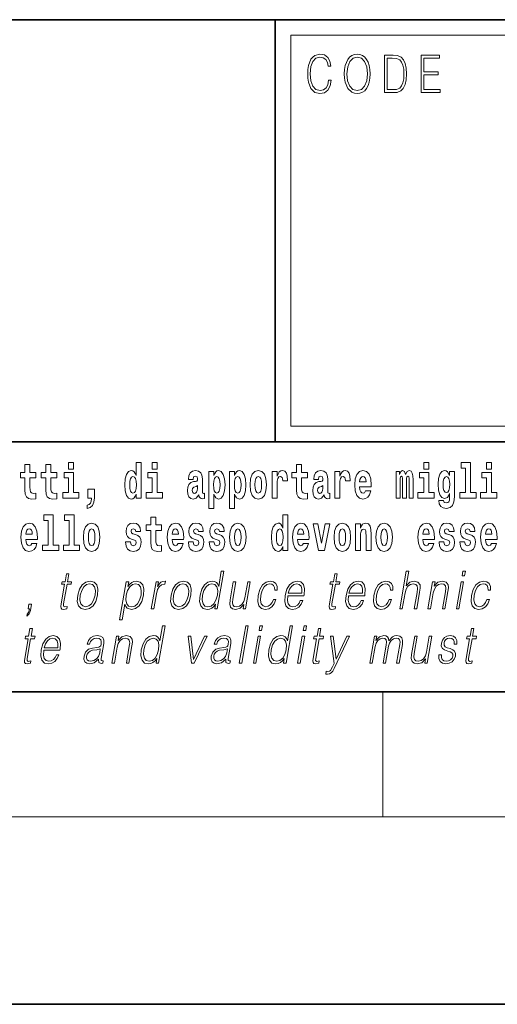
# Model space of a CAD drawing. Extents: x 0 to 420, y 0 to 297.
# Drawn here: x 350 to 365, y 0 to 32 of the extents above; entities that cross this region are included whole.
import ezdxf

# ---------------------------------------------------------------- set-up
doc = ezdxf.new("R2010")
doc.units = 0

msp = doc.modelspace()

# ---------------------------------------------------------------- linework, layer by layer
at = {"color": 7, "lineweight": 35}
for p, q in [((230, 31.5), (410, 31.5)), ((357.812, 18), (357.812, 31.5)), ((357.812, 31.5), (410, 31.5)), ((357.812, 18), (281, 18)), ((357.812, 18), (408.5, 18)), ((20, 10), (410, 10)), ((230, 10), (410, 10)), ((0, 0), (420, 0))]:
    msp.add_line(p, q, dxfattribs=at)
at = {"color": 7, "lineweight": 13}
for p, q in [((358.312, 31), (409.5, 31)), ((358.312, 18.5), (358.312, 31)), ((361.25, 6), (361.25, 10)), ((414, 6), (16, 6))]:
    msp.add_line(p, q, dxfattribs=at)
at = {"color": 252, "lineweight": 13}
msp.add_line((358.312, 18.5), (409.5, 18.5), dxfattribs=at)
at = {"color": 7, "lineweight": 13}
for points in [[(359.521, 29.56), (359.496, 29.421), (359.44, 29.318), (359.356, 29.254), (359.248, 29.232), (359.118, 29.267), (359.021, 29.371), (358.958, 29.541), (358.937, 29.772), (358.958, 29.998), (359.019, 30.164), (359.116, 30.266), (359.246, 30.301), (359.349, 30.281), (359.43, 30.224), (359.486, 30.134), (359.512, 30.017), (359.594, 30.017), (359.564, 30.174), (359.492, 30.294), (359.385, 30.371), (359.246, 30.399), (359.083, 30.356), (359.016, 30.304), (358.958, 30.232), (358.879, 30.035), (358.858, 29.91), (358.852, 29.77), (358.858, 29.626), (358.879, 29.501), (358.957, 29.301), (359.081, 29.176), (359.243, 29.134), (359.387, 29.164), (359.497, 29.246), (359.57, 29.379), (359.603, 29.56)], [(360.023, 29.767), (360.029, 29.625), (360.052, 29.501), (360.134, 29.303), (360.264, 29.177), (360.344, 29.146), (360.435, 29.134), (360.523, 29.146), (360.604, 29.177), (360.675, 29.229), (360.735, 29.303), (360.783, 29.393), (360.818, 29.501), (360.839, 29.625), (360.848, 29.767), (360.84, 29.907), (360.818, 30.03), (360.783, 30.139), (360.735, 30.23), (360.675, 30.302), (360.604, 30.354), (360.523, 30.387), (360.435, 30.399), (360.344, 30.387), (360.264, 30.354), (360.194, 30.302), (360.134, 30.23), (360.052, 30.03), (360.029, 29.905)], [(360.108, 29.767), (360.132, 29.99), (360.198, 30.159), (360.302, 30.264), (360.435, 30.301), (360.569, 30.264), (360.671, 30.159), (360.739, 29.992), (360.763, 29.767), (360.739, 29.54), (360.671, 29.373), (360.569, 29.267), (360.435, 29.232), (360.301, 29.267), (360.198, 29.373), (360.13, 29.54)], [(361.521, 30.367), (361.309, 30.367), (361.309, 29.167), (361.557, 29.167), (361.71, 29.176), (361.826, 29.219), (361.906, 29.303), (361.966, 29.423), (362.003, 29.578), (362.015, 29.77), (362.003, 29.948), (361.97, 30.097), (361.916, 30.215), (361.845, 30.302), (361.726, 30.357), (361.582, 30.367)], [(361.392, 29.266), (361.392, 30.269), (361.557, 30.269), (361.695, 30.261), (361.8, 30.215), (361.856, 30.144), (361.896, 30.045), (361.921, 29.92), (361.93, 29.767), (361.921, 29.606), (361.896, 29.478), (361.854, 29.379), (361.794, 29.311), (361.696, 29.272), (361.566, 29.266)], [(362.482, 29.167), (363.086, 29.167), (363.086, 29.266), (362.564, 29.266), (362.564, 29.735), (363.027, 29.735), (363.027, 29.833), (362.564, 29.833), (362.564, 30.269), (363.071, 30.269), (363.071, 30.367), (362.482, 30.367)], [(351.211, 17.332), (351.211, 17.116), (351.368, 17.116), (351.368, 17.332)], [(353.368, 16.325), (353.368, 16.193), (353.527, 16.193), (353.527, 17.332), (353.368, 17.332), (353.368, 16.915), (353.336, 16.986), (353.3, 17.037), (353.26, 17.065), (353.214, 17.075), (353.129, 17.043), (353.063, 16.954), (353.02, 16.812), (353.004, 16.62), (353.02, 16.426), (353.063, 16.282), (353.129, 16.193), (353.214, 16.163), (353.262, 16.173), (353.301, 16.201), (353.336, 16.252)], [(353.883, 17.332), (353.883, 17.116), (354.039, 17.116), (354.039, 17.332)], [(362.566, 17.332), (362.566, 17.116), (362.722, 17.116), (362.722, 17.332)], [(363.757, 17.154), (363.902, 17.154), (363.902, 16.369), (363.719, 16.369), (363.719, 16.193), (364.236, 16.193), (364.236, 16.369), (364.058, 16.369), (364.058, 17.332), (363.757, 17.332)], [(364.57, 17.332), (364.57, 17.116), (364.726, 17.116), (364.726, 17.332)], [(350.16, 17.016), (349.971, 17.016), (349.971, 17.265), (349.814, 17.265), (349.814, 17.016), (349.666, 17.016), (349.666, 16.839), (349.814, 16.839), (349.814, 16.46), (349.824, 16.323), (349.86, 16.232), (349.927, 16.181), (350.034, 16.163), (350.16, 16.171), (350.16, 16.352), (350.087, 16.346), (350.027, 16.358), (349.992, 16.396), (349.975, 16.458), (349.971, 16.541), (349.971, 16.839), (350.16, 16.839)], [(350.828, 17.016), (350.639, 17.016), (350.639, 17.265), (350.482, 17.265), (350.482, 17.016), (350.334, 17.016), (350.334, 16.839), (350.482, 16.839), (350.482, 16.46), (350.492, 16.323), (350.528, 16.232), (350.595, 16.181), (350.702, 16.163), (350.828, 16.171), (350.828, 16.352), (350.755, 16.346), (350.695, 16.358), (350.66, 16.396), (350.643, 16.458), (350.639, 16.541), (350.639, 16.839), (350.828, 16.839)], [(351.538, 16.369), (351.368, 16.369), (351.368, 17.016), (351.067, 17.016), (351.067, 16.839), (351.211, 16.839), (351.211, 16.369), (351.021, 16.369), (351.021, 16.193), (351.538, 16.193)], [(354.21, 16.369), (354.039, 16.369), (354.039, 17.016), (353.739, 17.016), (353.739, 16.839), (353.883, 16.839), (353.883, 16.369), (353.693, 16.369), (353.693, 16.193), (354.21, 16.193)], [(355.189, 16.788), (355.206, 16.87), (355.263, 16.899), (355.315, 16.877), (355.333, 16.813), (355.326, 16.764), (355.304, 16.74), (355.264, 16.731), (355.202, 16.721), (355.118, 16.69), (355.057, 16.631), (355.02, 16.547), (355.008, 16.438), (355.02, 16.323), (355.057, 16.236), (355.116, 16.184), (355.195, 16.163), (355.291, 16.197), (355.374, 16.297), (355.386, 16.239), (355.41, 16.201), (355.443, 16.182), (355.491, 16.174), (355.554, 16.187), (355.554, 16.352), (355.527, 16.347), (355.492, 16.368), (355.485, 16.433), (355.485, 16.81), (355.472, 16.926), (355.432, 17.008), (355.362, 17.057), (355.263, 17.075), (355.168, 17.054), (355.097, 16.999), (355.051, 16.912), (355.037, 16.801), (355.037, 16.788)], [(355.689, 17.046), (355.689, 15.864), (355.848, 15.864), (355.848, 16.325), (355.879, 16.252), (355.913, 16.201), (356.002, 16.163), (356.085, 16.193), (356.152, 16.282), (356.195, 16.426), (356.212, 16.62), (356.195, 16.812), (356.152, 16.954), (356.085, 17.043), (356.002, 17.075), (355.953, 17.065), (355.913, 17.037), (355.879, 16.986), (355.848, 16.915), (355.848, 17.046)], [(356.357, 17.046), (356.357, 15.864), (356.516, 15.864), (356.516, 16.325), (356.547, 16.252), (356.581, 16.201), (356.67, 16.163), (356.753, 16.193), (356.82, 16.282), (356.863, 16.426), (356.88, 16.62), (356.863, 16.812), (356.82, 16.954), (356.753, 17.043), (356.67, 17.075), (356.621, 17.065), (356.581, 17.037), (356.547, 16.986), (356.516, 16.915), (356.516, 17.046)], [(357.009, 16.618), (357.027, 16.423), (357.079, 16.281), (357.163, 16.193), (357.273, 16.163), (357.383, 16.193), (357.467, 16.281), (357.519, 16.423), (357.538, 16.618), (357.519, 16.812), (357.467, 16.956), (357.382, 17.043), (357.272, 17.075), (357.163, 17.043), (357.079, 16.956), (357.027, 16.812)], [(357.717, 17.045), (357.717, 16.193), (357.877, 16.193), (357.877, 16.626), (357.88, 16.74), (357.897, 16.823), (357.928, 16.873), (357.979, 16.891), (358.036, 16.854), (358.051, 16.812), (358.057, 16.753), (358.057, 16.748), (358.211, 16.748), (358.211, 16.763), (358.201, 16.899), (358.172, 16.996), (358.122, 17.053), (358.05, 17.073), (357.992, 17.062), (357.946, 17.03), (357.907, 16.976), (357.877, 16.9), (357.877, 17.045)], [(358.843, 17.016), (358.654, 17.016), (358.654, 17.265), (358.497, 17.265), (358.497, 17.016), (358.349, 17.016), (358.349, 16.839), (358.497, 16.839), (358.497, 16.46), (358.507, 16.323), (358.543, 16.232), (358.61, 16.181), (358.717, 16.163), (358.843, 16.171), (358.843, 16.352), (358.77, 16.346), (358.71, 16.358), (358.675, 16.396), (358.658, 16.458), (358.654, 16.541), (358.654, 16.839), (358.843, 16.839)], [(359.196, 16.788), (359.214, 16.87), (359.271, 16.899), (359.323, 16.877), (359.341, 16.813), (359.334, 16.764), (359.312, 16.74), (359.272, 16.731), (359.21, 16.721), (359.125, 16.69), (359.064, 16.631), (359.028, 16.547), (359.015, 16.438), (359.028, 16.323), (359.064, 16.236), (359.123, 16.184), (359.203, 16.163), (359.298, 16.197), (359.382, 16.297), (359.394, 16.239), (359.417, 16.201), (359.45, 16.182), (359.498, 16.174), (359.561, 16.187), (359.561, 16.352), (359.535, 16.347), (359.499, 16.368), (359.492, 16.433), (359.492, 16.81), (359.479, 16.926), (359.439, 17.008), (359.369, 17.057), (359.271, 17.075), (359.175, 17.054), (359.104, 16.999), (359.059, 16.912), (359.044, 16.801), (359.044, 16.788)], [(359.721, 17.045), (359.721, 16.193), (359.881, 16.193), (359.881, 16.626), (359.884, 16.74), (359.901, 16.823), (359.932, 16.873), (359.983, 16.891), (360.039, 16.854), (360.055, 16.812), (360.061, 16.753), (360.061, 16.748), (360.215, 16.748), (360.215, 16.763), (360.205, 16.899), (360.176, 16.996), (360.126, 17.053), (360.054, 17.073), (359.996, 17.062), (359.95, 17.03), (359.911, 16.976), (359.881, 16.9), (359.881, 17.045)], [(360.703, 16.422), (360.67, 16.368), (360.622, 16.349), (360.58, 16.362), (360.547, 16.4), (360.522, 16.463), (360.511, 16.55), (360.883, 16.55), (360.884, 16.607), (360.866, 16.808), (360.814, 16.956), (360.731, 17.045), (360.618, 17.075), (360.51, 17.043), (360.427, 16.954), (360.373, 16.81), (360.356, 16.62), (360.373, 16.426), (360.427, 16.282), (360.508, 16.193), (360.614, 16.163), (360.703, 16.179), (360.774, 16.225), (360.828, 16.304), (360.869, 16.422)], [(362.093, 16.824), (362.093, 16.193), (362.22, 16.193), (362.22, 16.782), (362.214, 16.905), (362.196, 16.997), (362.16, 17.054), (362.099, 17.075), (362.035, 17.043), (361.983, 16.951), (361.948, 17.041), (361.887, 17.075), (361.831, 17.043), (361.793, 16.954), (361.793, 17.045), (361.678, 17.045), (361.678, 16.193), (361.804, 16.193), (361.804, 16.818), (361.816, 16.875), (361.851, 16.896), (361.878, 16.88), (361.887, 16.835), (361.887, 16.193), (362.011, 16.193), (362.011, 16.818), (362.023, 16.875), (362.059, 16.896), (362.084, 16.88), (362.093, 16.835)], [(362.893, 16.369), (362.722, 16.369), (362.722, 17.016), (362.422, 17.016), (362.422, 16.839), (362.566, 16.839), (362.566, 16.369), (362.376, 16.369), (362.376, 16.193), (362.893, 16.193)], [(363.39, 16.203), (363.384, 16.132), (363.364, 16.079), (363.328, 16.049), (363.275, 16.038), (363.212, 16.059), (363.19, 16.116), (363.042, 16.116), (363.042, 16.113), (363.057, 16.008), (363.104, 15.93), (363.182, 15.883), (363.289, 15.865), (363.407, 15.889), (363.486, 15.956), (363.529, 16.071), (363.543, 16.232), (363.543, 17.046), (363.39, 17.046), (363.39, 16.921), (363.32, 17.037), (363.279, 17.065), (363.23, 17.075), (363.146, 17.043), (363.08, 16.956), (363.036, 16.818), (363.021, 16.637), (363.036, 16.444), (363.08, 16.301), (363.146, 16.213), (363.23, 16.182), (363.317, 16.217), (363.352, 16.266), (363.39, 16.339)], [(364.897, 16.369), (364.726, 16.369), (364.726, 17.016), (364.425, 17.016), (364.425, 16.839), (364.57, 16.839), (364.57, 16.369), (364.38, 16.369), (364.38, 16.193), (364.897, 16.193)], [(353.267, 16.885), (353.313, 16.867), (353.346, 16.818), (353.368, 16.734), (353.376, 16.62), (353.368, 16.504), (353.346, 16.42), (353.311, 16.369), (353.267, 16.354), (353.224, 16.369), (353.19, 16.42), (353.169, 16.504), (353.163, 16.62), (353.169, 16.734), (353.19, 16.816), (353.224, 16.867)], [(355.949, 16.885), (355.991, 16.867), (356.024, 16.816), (356.045, 16.734), (356.053, 16.62), (356.045, 16.504), (356.024, 16.42), (355.991, 16.369), (355.949, 16.354), (355.902, 16.369), (355.868, 16.422), (355.847, 16.507), (355.84, 16.626), (355.847, 16.737), (355.869, 16.818), (355.903, 16.867)], [(356.617, 16.885), (356.659, 16.867), (356.692, 16.816), (356.713, 16.734), (356.721, 16.62), (356.713, 16.504), (356.692, 16.42), (356.659, 16.369), (356.617, 16.354), (356.57, 16.369), (356.536, 16.422), (356.515, 16.507), (356.508, 16.626), (356.515, 16.737), (356.537, 16.818), (356.571, 16.867)], [(357.273, 16.886), (357.318, 16.869), (357.351, 16.818), (357.371, 16.734), (357.379, 16.62), (357.371, 16.504), (357.351, 16.42), (357.318, 16.369), (357.273, 16.354), (357.228, 16.369), (357.195, 16.422), (357.175, 16.507), (357.168, 16.626), (357.175, 16.737), (357.196, 16.818), (357.229, 16.869)], [(360.721, 16.713), (360.514, 16.713), (360.523, 16.786), (360.547, 16.842), (360.579, 16.877), (360.618, 16.889), (360.659, 16.877), (360.691, 16.843), (360.711, 16.788)], [(363.287, 16.371), (363.244, 16.387), (363.209, 16.434), (363.187, 16.512), (363.179, 16.62), (363.187, 16.734), (363.208, 16.816), (363.243, 16.867), (363.287, 16.885), (363.331, 16.867), (363.367, 16.818), (363.388, 16.74), (363.397, 16.637), (363.389, 16.522), (363.367, 16.439), (363.333, 16.387)], [(351.804, 15.864), (351.9, 15.894), (351.972, 15.96), (352.017, 16.067), (352.032, 16.205), (352.032, 16.485), (351.828, 16.485), (351.828, 16.193), (351.939, 16.193), (351.939, 16.171), (351.93, 16.094), (351.906, 16.035), (351.864, 15.995), (351.804, 15.973)], [(355.331, 16.498), (355.322, 16.433), (355.299, 16.384), (355.264, 16.352), (355.223, 16.342), (355.178, 16.369), (355.161, 16.439), (355.174, 16.507), (355.214, 16.544), (355.282, 16.563), (355.331, 16.596)], [(359.338, 16.498), (359.329, 16.433), (359.306, 16.384), (359.272, 16.352), (359.231, 16.342), (359.185, 16.369), (359.169, 16.439), (359.182, 16.507), (359.222, 16.544), (359.289, 16.563), (359.338, 16.596)], [(350.414, 15.477), (350.559, 15.477), (350.559, 14.693), (350.376, 14.693), (350.376, 14.517), (350.893, 14.517), (350.893, 14.693), (350.715, 14.693), (350.715, 15.655), (350.414, 15.655)], [(351.082, 15.477), (351.227, 15.477), (351.227, 14.693), (351.043, 14.693), (351.043, 14.517), (351.561, 14.517), (351.561, 14.693), (351.383, 14.693), (351.383, 15.655), (351.082, 15.655)], [(354.183, 15.339), (353.994, 15.339), (353.994, 15.588), (353.837, 15.588), (353.837, 15.339), (353.689, 15.339), (353.689, 15.162), (353.837, 15.162), (353.837, 14.783), (353.847, 14.647), (353.883, 14.555), (353.95, 14.504), (354.057, 14.487), (354.183, 14.495), (354.183, 14.675), (354.11, 14.669), (354.05, 14.682), (354.015, 14.72), (353.998, 14.782), (353.994, 14.864), (353.994, 15.162), (354.183, 15.162)], [(358.059, 14.648), (358.059, 14.517), (358.218, 14.517), (358.218, 15.655), (358.059, 15.655), (358.059, 15.238), (358.027, 15.309), (357.991, 15.36), (357.951, 15.389), (357.905, 15.398), (357.82, 15.366), (357.754, 15.278), (357.711, 15.135), (357.695, 14.943), (357.711, 14.75), (357.754, 14.606), (357.82, 14.517), (357.905, 14.487), (357.952, 14.496), (357.992, 14.525), (358.027, 14.575)], [(350.032, 14.745), (349.998, 14.691), (349.951, 14.672), (349.908, 14.685), (349.875, 14.723), (349.851, 14.786), (349.84, 14.873), (350.211, 14.873), (350.212, 14.931), (350.195, 15.132), (350.143, 15.279), (350.059, 15.368), (349.946, 15.398), (349.839, 15.366), (349.755, 15.278), (349.702, 15.133), (349.684, 14.943), (349.702, 14.75), (349.755, 14.606), (349.836, 14.517), (349.943, 14.487), (350.032, 14.503), (350.103, 14.549), (350.157, 14.628), (350.198, 14.745)], [(350.049, 15.037), (349.843, 15.037), (349.852, 15.11), (349.875, 15.165), (349.907, 15.2), (349.946, 15.213), (349.987, 15.2), (350.019, 15.167), (350.039, 15.111)], [(351.681, 14.942), (351.699, 14.747), (351.751, 14.604), (351.835, 14.517), (351.946, 14.487), (352.055, 14.517), (352.139, 14.604), (352.191, 14.747), (352.21, 14.942), (352.191, 15.135), (352.139, 15.279), (352.054, 15.366), (351.944, 15.398), (351.835, 15.366), (351.751, 15.279), (351.699, 15.135)], [(351.946, 15.209), (351.99, 15.192), (352.023, 15.141), (352.043, 15.057), (352.051, 14.943), (352.043, 14.828), (352.023, 14.744), (351.99, 14.693), (351.946, 14.677), (351.9, 14.693), (351.867, 14.745), (351.847, 14.831), (351.84, 14.95), (351.847, 15.061), (351.868, 15.141), (351.901, 15.192)], [(353.315, 14.854), (353.358, 14.824), (353.373, 14.767), (353.349, 14.698), (353.278, 14.671), (353.21, 14.702), (353.184, 14.791), (353.033, 14.791), (353.048, 14.661), (353.096, 14.564), (353.173, 14.507), (353.277, 14.487), (353.385, 14.507), (353.463, 14.564), (353.512, 14.656), (353.529, 14.78), (353.517, 14.875), (353.483, 14.948), (353.427, 15), (353.347, 15.032), (353.26, 15.053), (353.219, 15.08), (353.204, 15.137), (353.223, 15.192), (353.275, 15.216), (353.336, 15.19), (353.36, 15.129), (353.512, 15.129), (353.512, 15.132), (353.495, 15.24), (353.449, 15.324), (353.375, 15.378), (353.277, 15.397), (353.179, 15.378), (353.108, 15.322), (353.064, 15.236), (353.049, 15.125), (353.061, 15.034), (353.094, 14.961), (353.147, 14.908), (353.22, 14.878)], [(354.707, 14.745), (354.674, 14.691), (354.626, 14.672), (354.584, 14.685), (354.551, 14.723), (354.526, 14.786), (354.515, 14.873), (354.887, 14.873), (354.888, 14.931), (354.87, 15.132), (354.818, 15.279), (354.735, 15.368), (354.622, 15.398), (354.514, 15.366), (354.431, 15.278), (354.378, 15.133), (354.36, 14.943), (354.378, 14.75), (354.431, 14.606), (354.512, 14.517), (354.618, 14.487), (354.707, 14.503), (354.778, 14.549), (354.832, 14.628), (354.874, 14.745)], [(354.725, 15.037), (354.518, 15.037), (354.527, 15.11), (354.551, 15.165), (354.583, 15.2), (354.622, 15.213), (354.663, 15.2), (354.695, 15.167), (354.715, 15.111)], [(355.318, 14.854), (355.362, 14.824), (355.377, 14.767), (355.353, 14.698), (355.282, 14.671), (355.214, 14.702), (355.188, 14.791), (355.037, 14.791), (355.052, 14.661), (355.1, 14.564), (355.176, 14.507), (355.281, 14.487), (355.388, 14.507), (355.467, 14.564), (355.516, 14.656), (355.533, 14.78), (355.52, 14.875), (355.487, 14.948), (355.43, 15), (355.351, 15.032), (355.264, 15.053), (355.223, 15.08), (355.207, 15.137), (355.226, 15.192), (355.278, 15.216), (355.34, 15.19), (355.364, 15.129), (355.516, 15.129), (355.516, 15.132), (355.499, 15.24), (355.453, 15.324), (355.378, 15.378), (355.281, 15.397), (355.183, 15.378), (355.112, 15.322), (355.068, 15.236), (355.053, 15.125), (355.064, 15.034), (355.098, 14.961), (355.151, 14.908), (355.224, 14.878)], [(355.986, 14.854), (356.03, 14.824), (356.045, 14.767), (356.021, 14.698), (355.95, 14.671), (355.882, 14.702), (355.855, 14.791), (355.705, 14.791), (355.72, 14.661), (355.768, 14.564), (355.844, 14.507), (355.949, 14.487), (356.056, 14.507), (356.135, 14.564), (356.184, 14.656), (356.2, 14.78), (356.188, 14.875), (356.155, 14.948), (356.098, 15), (356.019, 15.032), (355.932, 15.053), (355.891, 15.08), (355.875, 15.137), (355.894, 15.192), (355.946, 15.216), (356.007, 15.19), (356.032, 15.129), (356.184, 15.129), (356.184, 15.132), (356.167, 15.24), (356.121, 15.324), (356.046, 15.378), (355.949, 15.397), (355.851, 15.378), (355.78, 15.322), (355.736, 15.236), (355.721, 15.125), (355.732, 15.034), (355.766, 14.961), (355.819, 14.908), (355.892, 14.878)], [(356.357, 14.942), (356.375, 14.747), (356.427, 14.604), (356.51, 14.517), (356.621, 14.487), (356.731, 14.517), (356.814, 14.604), (356.866, 14.747), (356.885, 14.942), (356.866, 15.135), (356.814, 15.279), (356.73, 15.366), (356.62, 15.398), (356.51, 15.366), (356.427, 15.279), (356.375, 15.135)], [(356.621, 15.209), (356.665, 15.192), (356.699, 15.141), (356.719, 15.057), (356.726, 14.943), (356.719, 14.828), (356.699, 14.744), (356.665, 14.693), (356.621, 14.677), (356.576, 14.693), (356.542, 14.745), (356.522, 14.831), (356.516, 14.95), (356.522, 15.061), (356.543, 15.141), (356.577, 15.192)], [(357.958, 15.208), (358.003, 15.19), (358.037, 15.141), (358.059, 15.057), (358.067, 14.943), (358.059, 14.828), (358.037, 14.744), (358.002, 14.693), (357.958, 14.677), (357.915, 14.693), (357.881, 14.744), (357.86, 14.828), (357.854, 14.943), (357.86, 15.057), (357.881, 15.14), (357.915, 15.19)], [(358.715, 14.745), (358.681, 14.691), (358.634, 14.672), (358.591, 14.685), (358.558, 14.723), (358.534, 14.786), (358.523, 14.873), (358.894, 14.873), (358.895, 14.931), (358.878, 15.132), (358.826, 15.279), (358.742, 15.368), (358.629, 15.398), (358.522, 15.366), (358.438, 15.278), (358.385, 15.133), (358.367, 14.943), (358.385, 14.75), (358.438, 14.606), (358.519, 14.517), (358.626, 14.487), (358.715, 14.503), (358.786, 14.549), (358.84, 14.628), (358.881, 14.745)], [(358.732, 15.037), (358.526, 15.037), (358.535, 15.11), (358.558, 15.165), (358.59, 15.2), (358.629, 15.213), (358.67, 15.2), (358.702, 15.167), (358.722, 15.111)], [(359.023, 15.368), (359.202, 14.517), (359.385, 14.517), (359.561, 15.368), (359.414, 15.368), (359.295, 14.756), (359.172, 15.368)], [(359.697, 14.942), (359.714, 14.747), (359.766, 14.604), (359.85, 14.517), (359.961, 14.487), (360.07, 14.517), (360.154, 14.604), (360.206, 14.747), (360.225, 14.942), (360.206, 15.135), (360.154, 15.279), (360.069, 15.366), (359.959, 15.398), (359.85, 15.366), (359.766, 15.279), (359.714, 15.135)], [(359.961, 15.209), (360.005, 15.192), (360.038, 15.141), (360.058, 15.057), (360.066, 14.943), (360.058, 14.828), (360.038, 14.744), (360.005, 14.693), (359.961, 14.677), (359.915, 14.693), (359.882, 14.745), (359.862, 14.831), (359.855, 14.95), (359.862, 15.061), (359.883, 15.141), (359.916, 15.192)], [(360.383, 15.368), (360.383, 14.517), (360.542, 14.517), (360.542, 14.94), (360.546, 15.056), (360.563, 15.138), (360.595, 15.187), (360.645, 15.205), (360.686, 15.189), (360.708, 15.148), (360.716, 15.08), (360.718, 14.991), (360.718, 14.517), (360.877, 14.517), (360.877, 15.034), (360.871, 15.186), (360.849, 15.3), (360.798, 15.371), (360.707, 15.397), (360.654, 15.387), (360.61, 15.358), (360.573, 15.309), (360.542, 15.238), (360.542, 15.368)], [(361.032, 14.942), (361.05, 14.747), (361.102, 14.604), (361.185, 14.517), (361.296, 14.487), (361.406, 14.517), (361.49, 14.604), (361.542, 14.747), (361.56, 14.942), (361.542, 15.135), (361.49, 15.279), (361.405, 15.366), (361.295, 15.398), (361.185, 15.366), (361.102, 15.279), (361.05, 15.135)], [(361.296, 15.209), (361.341, 15.192), (361.374, 15.141), (361.394, 15.057), (361.402, 14.943), (361.394, 14.828), (361.374, 14.744), (361.341, 14.693), (361.296, 14.677), (361.251, 14.693), (361.218, 14.745), (361.198, 14.831), (361.191, 14.95), (361.198, 15.061), (361.219, 15.141), (361.252, 15.192)], [(362.722, 14.745), (362.689, 14.691), (362.641, 14.672), (362.599, 14.685), (362.566, 14.723), (362.541, 14.786), (362.53, 14.873), (362.902, 14.873), (362.903, 14.931), (362.885, 15.132), (362.833, 15.279), (362.75, 15.368), (362.637, 15.398), (362.529, 15.366), (362.446, 15.278), (362.393, 15.133), (362.375, 14.943), (362.393, 14.75), (362.446, 14.606), (362.527, 14.517), (362.633, 14.487), (362.722, 14.503), (362.793, 14.549), (362.848, 14.628), (362.889, 14.745)], [(362.74, 15.037), (362.534, 15.037), (362.542, 15.11), (362.566, 15.165), (362.598, 15.2), (362.637, 15.213), (362.678, 15.2), (362.71, 15.167), (362.73, 15.111)], [(363.333, 14.854), (363.377, 14.824), (363.392, 14.767), (363.368, 14.698), (363.297, 14.671), (363.229, 14.702), (363.203, 14.791), (363.052, 14.791), (363.067, 14.661), (363.115, 14.564), (363.191, 14.507), (363.296, 14.487), (363.403, 14.507), (363.482, 14.564), (363.531, 14.656), (363.548, 14.78), (363.535, 14.875), (363.502, 14.948), (363.446, 15), (363.366, 15.032), (363.279, 15.053), (363.238, 15.08), (363.223, 15.137), (363.241, 15.192), (363.294, 15.216), (363.355, 15.19), (363.379, 15.129), (363.531, 15.129), (363.531, 15.132), (363.514, 15.24), (363.468, 15.324), (363.393, 15.378), (363.296, 15.397), (363.198, 15.378), (363.127, 15.322), (363.083, 15.236), (363.068, 15.125), (363.079, 15.034), (363.113, 14.961), (363.166, 14.908), (363.239, 14.878)], [(364.001, 14.854), (364.045, 14.824), (364.06, 14.767), (364.036, 14.698), (363.965, 14.671), (363.897, 14.702), (363.87, 14.791), (363.72, 14.791), (363.735, 14.661), (363.783, 14.564), (363.859, 14.507), (363.964, 14.487), (364.071, 14.507), (364.15, 14.564), (364.199, 14.656), (364.216, 14.78), (364.203, 14.875), (364.17, 14.948), (364.113, 15), (364.034, 15.032), (363.947, 15.053), (363.906, 15.08), (363.89, 15.137), (363.909, 15.192), (363.961, 15.216), (364.022, 15.19), (364.047, 15.129), (364.199, 15.129), (364.199, 15.132), (364.182, 15.24), (364.136, 15.324), (364.061, 15.378), (363.964, 15.397), (363.866, 15.378), (363.795, 15.322), (363.751, 15.236), (363.736, 15.125), (363.747, 15.034), (363.781, 14.961), (363.834, 14.908), (363.907, 14.878)], [(364.726, 14.745), (364.693, 14.691), (364.645, 14.672), (364.603, 14.685), (364.569, 14.723), (364.545, 14.786), (364.534, 14.873), (364.906, 14.873), (364.907, 14.931), (364.889, 15.132), (364.837, 15.279), (364.754, 15.368), (364.641, 15.398), (364.533, 15.366), (364.45, 15.278), (364.396, 15.133), (364.379, 14.943), (364.396, 14.75), (364.45, 14.606), (364.531, 14.517), (364.637, 14.487), (364.726, 14.503), (364.797, 14.549), (364.851, 14.628), (364.892, 14.745)], [(364.744, 15.037), (364.537, 15.037), (364.546, 15.11), (364.569, 15.165), (364.602, 15.2), (364.641, 15.213), (364.682, 15.2), (364.714, 15.167), (364.734, 15.111)], [(351.217, 13.769), (351.137, 13.769), (351.094, 13.52), (350.999, 13.52), (350.985, 13.438), (351.08, 13.438), (350.97, 12.807), (350.961, 12.729), (350.967, 12.674), (350.995, 12.644), (351.049, 12.632), (351.151, 12.65), (351.165, 12.73), (351.085, 12.714), (351.046, 12.735), (351.051, 12.807), (351.16, 13.438), (351.288, 13.438), (351.302, 13.52), (351.174, 13.52)], [(356.171, 13.854), (356.091, 13.854), (356.007, 13.37), (355.975, 13.443), (355.932, 13.498), (355.872, 13.53), (355.798, 13.542), (355.665, 13.51), (355.552, 13.421), (355.465, 13.278), (355.41, 13.086), (355.398, 12.892), (355.435, 12.75), (355.514, 12.66), (355.634, 12.63), (355.712, 12.642), (355.783, 12.672), (355.848, 12.725), (355.908, 12.801), (355.882, 12.654), (355.963, 12.654)], [(359.796, 13.769), (359.716, 13.769), (359.673, 13.52), (359.578, 13.52), (359.564, 13.438), (359.658, 13.438), (359.549, 12.807), (359.539, 12.729), (359.546, 12.674), (359.574, 12.644), (359.628, 12.632), (359.73, 12.65), (359.744, 12.73), (359.664, 12.714), (359.625, 12.735), (359.629, 12.807), (359.739, 13.438), (359.867, 13.438), (359.881, 13.52), (359.753, 13.52)], [(361.795, 12.654), (361.875, 12.654), (361.964, 13.164), (362, 13.285), (362.059, 13.375), (362.136, 13.431), (362.228, 13.453), (362.311, 13.435), (362.355, 13.385), (362.365, 13.3), (362.351, 13.179), (362.26, 12.654), (362.34, 12.654), (362.432, 13.181), (362.451, 13.318), (362.445, 13.42), (362.378, 13.508), (362.259, 13.542), (362.119, 13.502), (362.002, 13.385), (362.084, 13.854), (362.004, 13.854)], [(363.788, 13.703), (363.868, 13.703), (363.894, 13.854), (363.814, 13.854)], [(351.501, 13.086), (351.487, 12.892), (351.525, 12.749), (351.61, 12.66), (351.74, 12.632), (351.88, 12.662), (351.995, 12.749), (352.081, 12.892), (352.137, 13.086), (352.148, 13.28), (352.112, 13.421), (352.027, 13.51), (351.897, 13.542), (351.757, 13.51), (351.642, 13.421), (351.554, 13.278)], [(351.583, 13.086), (351.627, 13.243), (351.692, 13.358), (351.779, 13.428), (351.882, 13.453), (351.977, 13.428), (352.039, 13.358), (352.065, 13.243), (352.055, 13.086), (352.01, 12.927), (351.945, 12.814), (351.858, 12.744), (351.755, 12.72), (351.66, 12.744), (351.598, 12.814), (351.571, 12.927)], [(352.841, 12.305), (352.921, 12.305), (353.008, 12.804), (353.04, 12.727), (353.084, 12.672), (353.217, 12.63), (353.35, 12.66), (353.463, 12.749), (353.551, 12.892), (353.607, 13.086), (353.618, 13.278), (353.581, 13.421), (353.5, 13.51), (353.379, 13.542), (353.298, 13.53), (353.227, 13.498), (353.163, 13.441), (353.105, 13.365), (353.132, 13.52), (353.052, 13.52)], [(353.054, 13.086), (353.096, 13.243), (353.162, 13.358), (353.247, 13.428), (353.352, 13.453), (353.446, 13.428), (353.509, 13.358), (353.534, 13.243), (353.524, 13.086), (353.479, 12.927), (353.414, 12.812), (353.327, 12.742), (353.224, 12.719), (353.129, 12.742), (353.068, 12.814), (353.042, 12.929)], [(353.853, 12.654), (353.934, 12.654), (354.017, 13.134), (354.053, 13.266), (354.109, 13.361), (354.184, 13.418), (354.279, 13.438), (354.29, 13.438), (354.308, 13.542), (354.299, 13.542), (354.226, 13.53), (354.162, 13.5), (354.104, 13.445), (354.055, 13.368), (354.081, 13.52), (354.004, 13.52)], [(354.484, 13.086), (354.47, 12.892), (354.508, 12.749), (354.593, 12.66), (354.723, 12.632), (354.863, 12.662), (354.978, 12.749), (355.064, 12.892), (355.121, 13.086), (355.132, 13.28), (355.095, 13.421), (355.01, 13.51), (354.881, 13.542), (354.74, 13.51), (354.625, 13.421), (354.537, 13.278)], [(354.566, 13.086), (354.61, 13.243), (354.675, 13.358), (354.762, 13.428), (354.865, 13.453), (354.96, 13.428), (355.022, 13.358), (355.048, 13.243), (355.038, 13.086), (354.993, 12.927), (354.928, 12.814), (354.841, 12.744), (354.738, 12.72), (354.643, 12.744), (354.581, 12.814), (354.554, 12.927)], [(355.493, 13.086), (355.535, 13.243), (355.602, 13.358), (355.688, 13.428), (355.793, 13.453), (355.887, 13.428), (355.949, 13.358), (355.975, 13.243), (355.964, 13.086), (355.921, 12.927), (355.855, 12.812), (355.768, 12.742), (355.665, 12.719), (355.569, 12.742), (355.508, 12.814), (355.482, 12.929)], [(357.017, 13.52), (356.937, 13.52), (356.848, 13.008), (356.81, 12.886), (356.752, 12.796), (356.674, 12.737), (356.582, 12.719), (356.505, 12.732), (356.459, 12.777), (356.444, 12.852), (356.455, 12.961), (356.552, 13.52), (356.472, 13.52), (356.371, 12.937), (356.361, 12.802), (356.388, 12.707), (356.452, 12.65), (356.552, 12.63), (356.694, 12.669), (356.813, 12.792), (356.789, 12.654), (356.866, 12.654)], [(357.755, 12.952), (357.714, 12.854), (357.657, 12.781), (357.589, 12.735), (357.513, 12.72), (357.424, 12.744), (357.365, 12.816), (357.339, 12.931), (357.35, 13.089), (357.393, 13.243), (357.46, 13.358), (357.543, 13.428), (357.639, 13.453), (357.708, 13.438), (357.761, 13.396), (357.791, 13.33), (357.799, 13.245), (357.876, 13.245), (357.872, 13.365), (357.832, 13.458), (357.757, 13.52), (357.654, 13.542), (357.521, 13.51), (357.408, 13.42), (357.321, 13.275), (357.266, 13.081), (357.254, 12.891), (357.29, 12.75), (357.371, 12.662), (357.491, 12.632), (357.607, 12.654), (357.706, 12.717), (357.782, 12.817), (357.835, 12.952)], [(358.215, 13.068), (358.732, 13.068), (358.738, 13.101), (358.749, 13.288), (358.716, 13.426), (358.637, 13.512), (358.519, 13.542), (358.386, 13.51), (358.275, 13.421), (358.189, 13.276), (358.135, 13.083), (358.122, 12.891), (358.157, 12.749), (358.237, 12.66), (358.358, 12.63), (358.472, 12.652), (358.568, 12.709), (358.646, 12.801), (358.697, 12.921), (358.617, 12.921), (358.578, 12.836), (358.523, 12.772), (358.456, 12.732), (358.379, 12.719), (358.291, 12.74), (358.232, 12.809), (358.205, 12.916), (358.215, 13.063)], [(358.23, 13.149), (358.272, 13.276), (358.334, 13.371), (358.412, 13.431), (358.503, 13.453), (358.583, 13.431), (358.64, 13.373), (358.666, 13.276), (358.664, 13.149)], [(360.159, 13.068), (360.675, 13.068), (360.681, 13.101), (360.692, 13.288), (360.659, 13.426), (360.58, 13.512), (360.463, 13.542), (360.329, 13.51), (360.219, 13.421), (360.132, 13.276), (360.078, 13.083), (360.065, 12.891), (360.101, 12.749), (360.18, 12.66), (360.302, 12.63), (360.415, 12.652), (360.512, 12.709), (360.589, 12.801), (360.641, 12.921), (360.56, 12.921), (360.522, 12.836), (360.467, 12.772), (360.399, 12.732), (360.322, 12.719), (360.234, 12.74), (360.175, 12.809), (360.148, 12.916), (360.158, 13.063)], [(360.173, 13.149), (360.215, 13.276), (360.277, 13.371), (360.355, 13.431), (360.446, 13.453), (360.526, 13.431), (360.583, 13.373), (360.609, 13.276), (360.607, 13.149)], [(361.455, 12.952), (361.414, 12.854), (361.357, 12.781), (361.289, 12.735), (361.213, 12.72), (361.124, 12.744), (361.065, 12.816), (361.039, 12.931), (361.05, 13.089), (361.093, 13.243), (361.159, 13.358), (361.242, 13.428), (361.339, 13.453), (361.408, 13.438), (361.461, 13.396), (361.491, 13.33), (361.499, 13.245), (361.576, 13.245), (361.572, 13.365), (361.532, 13.458), (361.457, 13.52), (361.354, 13.542), (361.221, 13.51), (361.107, 13.42), (361.021, 13.275), (360.966, 13.081), (360.954, 12.891), (360.99, 12.75), (361.071, 12.662), (361.191, 12.632), (361.307, 12.654), (361.406, 12.717), (361.482, 12.817), (361.535, 12.952)], [(362.698, 12.654), (362.778, 12.654), (362.866, 13.164), (362.902, 13.285), (362.961, 13.376), (363.037, 13.433), (363.128, 13.453), (363.21, 13.436), (363.255, 13.388), (363.267, 13.308), (363.255, 13.194), (363.161, 12.654), (363.241, 12.654), (363.337, 13.206), (363.354, 13.326), (363.346, 13.42), (363.279, 13.508), (363.159, 13.542), (363.018, 13.502), (362.901, 13.381), (362.926, 13.52), (362.848, 13.52)], [(363.605, 12.654), (363.685, 12.654), (363.836, 13.52), (363.756, 13.52)], [(364.581, 12.952), (364.54, 12.854), (364.483, 12.781), (364.415, 12.735), (364.339, 12.72), (364.25, 12.744), (364.191, 12.816), (364.165, 12.931), (364.176, 13.089), (364.219, 13.243), (364.285, 13.358), (364.368, 13.428), (364.465, 13.453), (364.534, 13.438), (364.587, 13.396), (364.617, 13.33), (364.625, 13.245), (364.702, 13.245), (364.698, 13.365), (364.658, 13.458), (364.583, 13.52), (364.48, 13.542), (364.347, 13.51), (364.233, 13.42), (364.147, 13.275), (364.092, 13.081), (364.08, 12.891), (364.116, 12.75), (364.197, 12.662), (364.317, 12.632), (364.433, 12.654), (364.532, 12.717), (364.608, 12.817), (364.661, 12.952)], [(349.873, 12.422), (349.953, 12.49), (349.993, 12.602), (350.027, 12.802), (349.939, 12.802), (349.914, 12.654), (349.955, 12.654), (349.945, 12.595), (349.924, 12.532), (349.884, 12.485)], [(350.053, 12.027), (349.973, 12.027), (349.929, 11.778), (349.835, 11.778), (349.82, 11.696), (349.915, 11.696), (349.806, 11.066), (349.796, 10.987), (349.803, 10.932), (349.831, 10.902), (349.885, 10.89), (349.987, 10.909), (350.001, 10.989), (349.92, 10.972), (349.881, 10.994), (349.886, 11.066), (349.995, 11.696), (350.124, 11.696), (350.138, 11.778), (350.01, 11.778)], [(354.295, 12.112), (354.215, 12.112), (354.131, 11.628), (354.099, 11.702), (354.056, 11.757), (353.996, 11.788), (353.922, 11.8), (353.789, 11.768), (353.676, 11.68), (353.589, 11.536), (353.534, 11.344), (353.522, 11.151), (353.559, 11.009), (353.638, 10.919), (353.758, 10.889), (353.836, 10.9), (353.907, 10.93), (353.972, 10.984), (354.032, 11.059), (354.006, 10.912), (354.086, 10.912)], [(356.664, 10.912), (356.744, 10.912), (356.952, 12.112), (356.872, 12.112)], [(357.301, 11.962), (357.381, 11.962), (357.407, 12.112), (357.327, 12.112)], [(358.368, 12.112), (358.288, 12.112), (358.204, 11.628), (358.173, 11.702), (358.129, 11.757), (358.069, 11.788), (357.995, 11.8), (357.863, 11.768), (357.75, 11.68), (357.662, 11.536), (357.607, 11.344), (357.595, 11.151), (357.632, 11.009), (357.711, 10.919), (357.831, 10.889), (357.91, 10.9), (357.98, 10.93), (358.046, 10.984), (358.105, 11.059), (358.08, 10.912), (358.16, 10.912)], [(358.712, 11.962), (358.792, 11.962), (358.818, 12.112), (358.738, 12.112)], [(359.276, 12.027), (359.196, 12.027), (359.152, 11.778), (359.058, 11.778), (359.043, 11.696), (359.138, 11.696), (359.029, 11.066), (359.019, 10.987), (359.025, 10.932), (359.054, 10.902), (359.108, 10.89), (359.21, 10.909), (359.224, 10.989), (359.143, 10.972), (359.104, 10.994), (359.109, 11.066), (359.218, 11.696), (359.346, 11.696), (359.361, 11.778), (359.232, 11.778)], [(364.165, 12.027), (364.085, 12.027), (364.042, 11.778), (363.947, 11.778), (363.933, 11.696), (364.027, 11.696), (363.918, 11.066), (363.908, 10.987), (363.915, 10.932), (363.943, 10.902), (363.997, 10.89), (364.099, 10.909), (364.113, 10.989), (364.033, 10.972), (363.994, 10.994), (363.998, 11.066), (364.108, 11.696), (364.236, 11.696), (364.25, 11.778), (364.122, 11.778)], [(350.415, 11.326), (350.932, 11.326), (350.938, 11.359), (350.949, 11.546), (350.916, 11.685), (350.837, 11.77), (350.719, 11.8), (350.586, 11.768), (350.476, 11.68), (350.389, 11.535), (350.335, 11.341), (350.322, 11.149), (350.357, 11.007), (350.437, 10.919), (350.559, 10.889), (350.672, 10.91), (350.768, 10.967), (350.846, 11.059), (350.897, 11.179), (350.817, 11.179), (350.778, 11.094), (350.723, 11.031), (350.656, 10.991), (350.579, 10.977), (350.491, 10.999), (350.432, 11.067), (350.405, 11.174), (350.415, 11.321)], [(350.43, 11.408), (350.472, 11.535), (350.534, 11.63), (350.612, 11.69), (350.703, 11.712), (350.783, 11.69), (350.84, 11.631), (350.866, 11.535), (350.864, 11.408)], [(352.17, 11.037), (352.168, 11.024), (352.176, 10.934), (352.246, 10.904), (352.304, 10.912), (352.318, 10.987), (352.288, 10.986), (352.248, 11.004), (352.252, 11.066), (352.334, 11.538), (352.336, 11.65), (352.303, 11.733), (352.231, 11.782), (352.126, 11.8), (352.008, 11.78), (351.913, 11.723), (351.842, 11.635), (351.802, 11.52), (351.881, 11.52), (351.91, 11.603), (351.96, 11.663), (352.026, 11.698), (352.111, 11.712), (352.189, 11.7), (352.236, 11.665), (352.255, 11.606), (352.25, 11.523), (352.236, 11.471), (352.211, 11.443), (352.171, 11.426), (352.109, 11.411), (351.975, 11.396), (351.85, 11.358), (351.753, 11.271), (351.702, 11.141), (351.699, 11.037), (351.732, 10.959), (351.795, 10.909), (351.888, 10.89), (352.03, 10.925)], [(352.593, 10.912), (352.673, 10.912), (352.761, 11.423), (352.797, 11.543), (352.856, 11.635), (352.932, 11.691), (353.023, 11.712), (353.105, 11.695), (353.15, 11.646), (353.162, 11.566), (353.15, 11.453), (353.056, 10.912), (353.136, 10.912), (353.232, 11.465), (353.249, 11.585), (353.241, 11.678), (353.174, 11.767), (353.054, 11.8), (352.913, 11.76), (352.796, 11.64), (352.82, 11.778), (352.743, 11.778)], [(353.617, 11.344), (353.659, 11.501), (353.725, 11.616), (353.812, 11.686), (353.917, 11.712), (354.011, 11.686), (354.073, 11.616), (354.099, 11.501), (354.088, 11.344), (354.045, 11.186), (353.979, 11.071), (353.892, 11.001), (353.789, 10.977), (353.693, 11.001), (353.632, 11.072), (353.606, 11.187)], [(355.137, 10.912), (355.226, 10.912), (355.636, 11.778), (355.553, 11.778), (355.206, 11.034), (355.114, 11.778), (355.027, 11.778)], [(356.233, 11.037), (356.231, 11.024), (356.239, 10.934), (356.309, 10.904), (356.368, 10.912), (356.381, 10.987), (356.351, 10.986), (356.311, 11.004), (356.315, 11.066), (356.397, 11.538), (356.4, 11.65), (356.366, 11.733), (356.294, 11.782), (356.189, 11.8), (356.071, 11.78), (355.976, 11.723), (355.906, 11.635), (355.866, 11.52), (355.944, 11.52), (355.973, 11.603), (356.023, 11.663), (356.089, 11.698), (356.174, 11.712), (356.252, 11.7), (356.299, 11.665), (356.319, 11.606), (356.313, 11.523), (356.299, 11.471), (356.274, 11.443), (356.234, 11.426), (356.172, 11.411), (356.038, 11.396), (355.914, 11.358), (355.816, 11.271), (355.765, 11.141), (355.762, 11.037), (355.795, 10.959), (355.858, 10.909), (355.951, 10.89), (356.093, 10.925)], [(357.119, 10.912), (357.199, 10.912), (357.349, 11.778), (357.269, 11.778)], [(357.69, 11.344), (357.732, 11.501), (357.799, 11.616), (357.886, 11.686), (357.99, 11.712), (358.085, 11.686), (358.146, 11.616), (358.173, 11.501), (358.162, 11.344), (358.118, 11.186), (358.053, 11.071), (357.966, 11.001), (357.863, 10.977), (357.767, 11.001), (357.706, 11.072), (357.679, 11.187)], [(358.53, 10.912), (358.61, 10.912), (358.76, 11.778), (358.68, 11.778)], [(359.704, 10.744), (360.191, 11.778), (360.108, 11.778), (359.761, 11.039), (359.665, 11.778), (359.579, 11.778), (359.697, 10.902), (359.646, 10.794), (359.58, 10.683), (359.545, 10.655), (359.5, 10.645), (359.447, 10.657), (359.431, 10.565), (359.486, 10.557), (359.552, 10.568), (359.607, 10.602), (359.658, 10.66)], [(360.834, 10.912), (360.915, 10.912), (361.008, 11.448), (361.041, 11.555), (361.097, 11.638), (361.17, 11.691), (361.258, 11.712), (361.319, 11.698), (361.358, 11.658), (361.373, 11.591), (361.366, 11.498), (361.264, 10.912), (361.344, 10.912), (361.439, 11.454), (361.47, 11.558), (361.526, 11.64), (361.599, 11.691), (361.686, 11.712), (361.751, 11.698), (361.791, 11.661), (361.805, 11.598), (361.798, 11.508), (361.694, 10.912), (361.774, 10.912), (361.879, 11.516), (361.886, 11.64), (361.86, 11.728), (361.799, 11.782), (361.704, 11.8), (361.631, 11.788), (361.565, 11.757), (361.452, 11.63), (361.437, 11.702), (361.404, 11.755), (361.352, 11.788), (361.284, 11.8), (361.147, 11.757), (361.035, 11.635), (361.06, 11.778), (360.985, 11.778)], [(362.82, 11.778), (362.74, 11.778), (362.651, 11.266), (362.614, 11.144), (362.556, 11.054), (362.478, 10.996), (362.386, 10.977), (362.308, 10.991), (362.263, 11.036), (362.248, 11.111), (362.259, 11.219), (362.356, 11.778), (362.276, 11.778), (362.175, 11.196), (362.164, 11.061), (362.192, 10.965), (362.256, 10.909), (362.356, 10.889), (362.498, 10.927), (362.617, 11.051), (362.593, 10.912), (362.67, 10.912)], [(363.048, 11.182), (363.047, 11.061), (363.085, 10.967), (363.16, 10.91), (363.267, 10.889), (363.38, 10.909), (363.471, 10.959), (363.538, 11.037), (363.574, 11.137), (363.576, 11.228), (363.551, 11.294), (363.494, 11.343), (363.405, 11.381), (363.314, 11.409), (363.249, 11.439), (363.213, 11.486), (363.211, 11.563), (363.231, 11.621), (363.27, 11.67), (363.325, 11.7), (363.392, 11.712), (363.463, 11.698), (363.512, 11.661), (363.537, 11.603), (363.54, 11.525), (363.623, 11.525), (363.619, 11.64), (363.582, 11.727), (363.509, 11.78), (363.409, 11.8), (363.306, 11.78), (363.223, 11.73), (363.16, 11.65), (363.126, 11.55), (363.124, 11.453), (363.161, 11.388), (363.23, 11.339), (363.333, 11.301), (363.408, 11.274), (363.462, 11.246), (363.491, 11.204), (363.492, 11.139), (363.467, 11.072), (363.422, 11.022), (363.359, 10.989), (363.278, 10.977), (363.206, 10.992), (363.156, 11.034), (363.13, 11.099), (363.131, 11.182)], [(352.223, 11.368), (352.204, 11.246), (352.165, 11.132), (352.101, 11.049), (352.015, 10.996), (351.913, 10.979), (351.849, 10.991), (351.806, 11.022), (351.784, 11.074), (351.785, 11.142), (351.805, 11.202), (351.843, 11.254), (351.898, 11.294), (351.972, 11.326), (352.111, 11.338)], [(356.286, 11.368), (356.267, 11.246), (356.228, 11.132), (356.164, 11.049), (356.078, 10.996), (355.976, 10.979), (355.913, 10.991), (355.869, 11.022), (355.847, 11.074), (355.848, 11.142), (355.868, 11.202), (355.906, 11.254), (355.961, 11.294), (356.035, 11.326), (356.174, 11.338)]]:
    msp.add_lwpolyline(points, close=True, dxfattribs=at)

doc.saveas('drawing.dxf')
